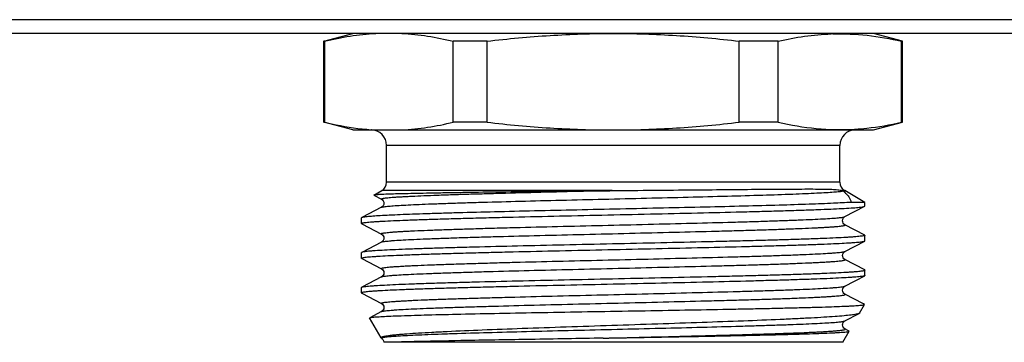
# Model space of a CAD drawing. Units: millimetres. Extents: x 0 to 841, y 0 to 594.
# Drawn here: x 219 to 270, y 177 to 193 of the extents above; entities that cross this region are included whole.
import ezdxf

# ---------------------------------------------------------------- set-up
doc = ezdxf.new("R2010")
doc.units = ezdxf.units.MM
doc.header["$LTSCALE"] = 46.255
doc.layers.get('0').update_dxf_attribs({"linetype": 'CONTINUOUS'})
doc.layers.add('A_STD', color=7, linetype='CONTINUOUS')

msp = doc.modelspace()

# ---------------------------------------------------------------- linework, layer by layer
at = {"color": 7, "linetype": 'Continuous'}
for p, q in [((678.615, 193.248), (70.882, 193.248)), ((681.749, 192.536), (67.749, 192.536)), ((234.778, 192.134), (234.749, 192.134)), ((234.778, 192.134), (234.778, 187.938)), ((241.454, 187.938), (241.454, 192.134)), ((243.21, 192.134), (241.454, 192.134)), ((243.21, 187.938), (243.21, 192.134)), ((256.287, 187.938), (256.287, 192.134)), ((258.301, 192.134), (256.287, 192.134)), ((258.301, 187.938), (258.301, 192.134)), ((264.697, 187.938), (264.697, 192.134)), ((264.749, 192.134), (264.697, 192.134)), ((234.749, 187.938), (234.778, 187.938)), ((243.21, 187.938), (241.454, 187.938)), ((258.301, 187.938), (256.287, 187.938)), ((264.697, 187.938), (264.749, 187.938)), ((236.249, 187.536), (263.249, 187.536)), ((262.261, 187.577), (262.295, 187.579)), ((237.999, 184.825), (237.999, 186.736)), ((261.499, 186.736), (237.999, 186.736)), ((261.499, 184.825), (261.499, 186.736)), ((261.499, 184.825), (237.999, 184.825)), ((249.695, 184.392), (237.749, 184.392)), ((261.749, 184.392), (261.646, 184.392)), ((237.342, 184.157), (237.342, 184.15)), ((237.342, 184.15), (237.737, 183.945)), ((262.799, 183.786), (262.088, 183.786)), ((262.799, 183.592), (262.799, 183.786)), ((237.737, 183.528), (236.71, 182.993)), ((237.736, 183.528), (237.737, 183.528)), ((261.76, 183.045), (262.787, 183.58)), ((262.787, 183.58), (262.799, 183.592)), ((236.71, 182.993), (236.699, 182.981)), ((236.699, 182.692), (236.699, 182.981)), ((236.71, 182.68), (236.699, 182.692)), ((236.71, 182.68), (237.737, 182.145)), ((261.761, 182.628), (261.76, 182.628)), ((262.787, 182.093), (261.76, 182.628)), ((237.737, 181.728), (236.71, 181.193)), ((237.736, 181.728), (237.737, 181.728)), ((261.76, 181.245), (262.787, 181.78)), ((262.787, 182.093), (262.799, 182.081)), ((262.787, 181.78), (262.799, 181.792)), ((262.799, 181.792), (262.799, 182.081)), ((236.71, 181.193), (236.699, 181.181)), ((236.699, 180.892), (236.699, 181.181)), ((236.71, 180.88), (237.737, 180.345)), ((262.787, 180.293), (261.76, 180.828)), ((262.787, 180.293), (262.799, 180.281)), ((262.799, 179.992), (262.799, 180.281)), ((237.737, 179.928), (236.71, 179.393)), ((237.736, 179.928), (237.737, 179.928)), ((261.76, 179.445), (262.787, 179.98)), ((262.787, 179.98), (262.783, 179.978)), ((262.799, 179.992), (262.787, 179.98)), ((236.699, 179.381), (236.71, 179.393)), ((261.76, 179.445), (261.761, 179.445)), ((236.71, 179.08), (237.737, 178.545)), ((262.724, 178.526), (261.76, 179.028)), ((262.771, 178.501), (262.724, 178.526)), ((237.119, 177.8), (237.126, 177.809)), ((237.719, 176.761), (237.119, 177.8)), ((237.737, 178.128), (237.126, 177.809)), ((237.736, 178.128), (237.737, 178.128)), ((261.76, 177.645), (262.499, 178.03)), ((261.76, 177.645), (261.761, 177.645)), ((261.944, 177.132), (261.76, 177.228)), ((261.972, 177.118), (261.944, 177.132)), ((261.648, 176.536), (237.858, 176.536))]:
    msp.add_line(p, q, dxfattribs=at)
for centre, radius, start, end in [((261.499, 179.813), 12.705, 91.6535, 92.0656), ((237.199, 186.736), 0.8, 0, 90), ((238.13, 200.375), 12.857, 265.8523, 266.9243), ((262.299, 186.736), 0.8, 90, 180), ((237.499, 184.825), 0.5, 300, 360), ((261.999, 184.825), 0.5, 180, 240)]:
    msp.add_arc(centre, radius, start, end, dxfattribs=at)
for points, knots in [([(234.778, 192.134), (235.217, 192.239), (236.098, 192.417), (236.993, 192.512), (237.44, 192.536)], [0, 0, 0, 0, 0.502556, 1, 1, 1, 1]), ([(238.792, 192.536), (239.239, 192.512), (240.134, 192.417), (241.015, 192.239), (241.454, 192.134)], [0, 0, 0, 0, 0.497444, 1, 1, 1, 1]), ([(243.21, 192.134), (244.295, 192.261), (246.471, 192.464), (248.656, 192.536), (249.749, 192.536)], [0, 0, 0, 0, 0.500009, 1, 1, 1, 1]), ([(249.749, 192.536), (250.841, 192.536), (253.026, 192.464), (255.202, 192.261), (256.287, 192.134)], [0, 0, 0, 0, 0.499991, 1, 1, 1, 1]), ([(258.301, 192.134), (258.753, 192.238), (259.661, 192.41), (260.582, 192.493), (261.041, 192.51)], [0, 0, 0, 0, 0.502429, 1, 1, 1, 1]), ([(261.132, 192.513), (261.728, 192.53), (262.928, 192.478), (264.11, 192.268), (264.697, 192.134)], [0, 0, 0, 0, 0.497441, 1, 1, 1, 1]), ([(234.778, 187.938), (234.978, 187.89), (235.777, 187.713), (236.589, 187.596), (237.2, 187.551)], [0, 0, 0, 0, 0.252003, 1, 1, 1, 1]), ([(238.792, 187.536), (239.239, 187.56), (240.134, 187.656), (241.015, 187.833), (241.454, 187.938)], [0, 0, 0, 0, 0.497444, 1, 1, 1, 1]), ([(243.21, 187.938), (244.295, 187.812), (246.471, 187.609), (248.656, 187.536), (249.749, 187.536)], [0, 0, 0, 0, 0.500009, 1, 1, 1, 1]), ([(249.749, 187.536), (250.841, 187.536), (253.026, 187.609), (255.202, 187.812), (256.287, 187.938)], [0, 0, 0, 0, 0.499991, 1, 1, 1, 1]), ([(258.301, 187.938), (258.952, 187.789), (260.266, 187.563), (261.601, 187.538), (262.261, 187.577)], [0, 0, 0, 0, 0.502479, 1, 1, 1, 1]), ([(262.295, 187.579), (262.496, 187.592), (263.303, 187.661), (264.103, 187.803), (264.697, 187.938)], [0, 0, 0, 0, 0.248527, 1, 1, 1, 1]), ([(248.48, 184.378), (247.747, 184.369), (246.317, 184.35), (244.251, 184.323), (242.63, 184.3), (241.439, 184.281), (240.644, 184.267), (239.923, 184.254), (239.283, 184.24), (238.729, 184.226), (238.266, 184.213), (237.937, 184.201), (237.723, 184.192), (237.598, 184.185), (237.499, 184.178), (237.424, 184.172), (237.375, 184.165), (237.349, 184.161), (237.342, 184.157)], [0, 0, 0, 0, 0.197428, 0.384958, 0.556262, 0.634005, 0.705603, 0.770464, 0.828063, 0.877932, 0.919674, 0.952963, 0.966353, 0.977542, 0.986509, 0.993238, 0.997728, 1, 1, 1, 1]), ([(237.736, 183.945), (237.733, 183.947), (237.727, 183.95), (237.721, 183.963), (237.739, 183.973), (237.757, 183.98), (237.794, 183.99), (237.855, 184.001), (237.95, 184.014), (238.07, 184.027), (238.217, 184.041), (238.389, 184.054), (238.587, 184.068), (238.809, 184.081), (239.056, 184.094), (239.432, 184.113), (239.959, 184.136), (240.655, 184.163), (241.432, 184.19), (242.283, 184.216), (243.201, 184.243), (244.533, 184.28), (246.299, 184.325), (247.74, 184.36), (248.48, 184.378)], [0, 0, 0, 0, 0.001087, 0.001769, 0.003593, 0.005305, 0.007603, 0.014004, 0.022828, 0.034069, 0.047711, 0.063728, 0.082085, 0.102743, 0.125659, 0.150781, 0.207416, 0.272149, 0.344407, 0.423545, 0.508861, 0.599598, 0.794044, 1, 1, 1, 1]), ([(237.737, 183.528), (237.749, 183.534), (237.783, 183.544), (237.847, 183.556), (237.937, 183.569), (238.052, 183.582), (238.192, 183.595), (238.429, 183.614), (238.784, 183.637), (239.281, 183.663), (239.867, 183.689), (240.538, 183.715), (241.289, 183.741), (242.112, 183.768), (243.334, 183.804), (244.986, 183.849), (247.076, 183.901), (249.258, 183.953), (251.456, 184.005), (253.596, 184.057), (255.605, 184.109), (257.412, 184.161), (258.763, 184.206), (259.698, 184.243), (260.275, 184.269), (260.761, 184.295), (261.153, 184.321), (261.447, 184.346), (261.61, 184.366), (261.674, 184.378)], [0, 0, 0, 0, 0.001696, 0.004428, 0.008215, 0.013052, 0.018933, 0.025849, 0.042723, 0.063533, 0.088104, 0.116227, 0.14766, 0.182134, 0.219354, 0.300731, 0.389002, 0.481143, 0.573995, 0.664374, 0.749183, 0.825515, 0.890754, 0.9185, 0.94267, 0.963058, 0.979492, 0.991838, 1, 1, 1, 1]), ([(248.48, 184.378), (248.581, 184.379), (248.986, 184.384), (249.391, 184.389), (249.695, 184.392)], [0, 0, 0, 0, 0.249594, 1, 1, 1, 1]), ([(249.695, 184.392), (250.408, 184.4), (251.812, 184.414), (253.859, 184.434), (255.771, 184.451), (257.251, 184.464), (258.322, 184.472), (259.025, 184.476), (259.654, 184.478), (260.204, 184.478), (260.672, 184.474), (261.058, 184.465), (261.331, 184.45), (261.518, 184.427), (261.604, 184.407), (261.646, 184.392)], [0, 0, 0, 0, 0.179066, 0.352107, 0.513675, 0.658624, 0.723406, 0.782371, 0.835075, 0.881155, 0.920345, 0.952539, 0.978023, 0.988731, 1, 1, 1, 1]), ([(261.646, 184.392), (261.648, 184.391), (261.658, 184.388), (261.668, 184.383), (261.674, 184.378)], [0, 0, 0, 0, 0.173526, 1, 1, 1, 1]), ([(261.674, 184.378), (261.731, 184.33), (261.833, 184.236), (261.991, 184.049), (262.069, 183.89), (262.088, 183.786)], [0, 0, 0, 0, 0.302948, 0.566341, 1, 1, 1, 1]), ([(262.088, 183.786), (261.783, 183.765), (261.059, 183.729), (259.815, 183.681), (258.27, 183.633), (256.471, 183.585), (254.472, 183.536), (252.331, 183.488), (250.114, 183.439), (247.885, 183.39), (245.712, 183.341), (243.66, 183.292), (242.053, 183.251), (240.874, 183.217), (240.084, 183.192), (239.367, 183.168), (238.727, 183.143), (238.17, 183.119), (237.699, 183.095), (237.319, 183.07), (237.059, 183.049), (236.899, 183.031), (236.814, 183.02), (236.754, 183.008), (236.721, 182.999), (236.71, 182.993)], [0, 0, 0, 0, 0.036102, 0.085615, 0.147073, 0.218646, 0.298197, 0.383353, 0.471575, 0.56023, 0.646674, 0.728328, 0.802757, 0.836558, 0.86774, 0.89607, 0.921339, 0.943357, 0.961962, 0.977017, 0.988414, 0.992716, 0.996078, 0.998502, 1, 1, 1, 1]), ([(237.737, 183.945), (237.808, 183.907), (237.909, 183.736), (237.808, 183.565), (237.737, 183.528)], [0, 0, 0, 0, 0.500171, 1, 1, 1, 1]), ([(236.699, 182.692), (236.699, 182.699), (236.725, 182.712), (236.767, 182.722), (236.847, 182.736), (236.952, 182.749), (237.089, 182.763), (237.255, 182.776), (237.451, 182.79), (237.769, 182.809), (238.235, 182.833), (238.875, 182.86), (239.617, 182.888), (240.453, 182.915), (241.377, 182.943), (242.379, 182.97), (243.45, 182.998), (244.987, 183.035), (247.002, 183.081), (249.477, 183.136), (251.962, 183.19), (254.365, 183.245), (256.274, 183.291), (257.693, 183.329), (258.652, 183.357), (259.528, 183.384), (260.311, 183.411), (260.996, 183.439), (261.576, 183.466), (261.99, 183.49), (262.265, 183.509), (262.427, 183.523), (262.56, 183.537), (262.663, 183.55), (262.735, 183.563), (262.774, 183.573), (262.787, 183.58)], [0, 0, 0, 0, 0.000791, 0.002626, 0.005595, 0.009712, 0.01497, 0.021361, 0.028871, 0.037484, 0.057936, 0.082529, 0.111033, 0.143184, 0.178679, 0.217187, 0.258348, 0.301776, 0.393787, 0.489781, 0.586169, 0.679348, 0.765833, 0.805541, 0.842391, 0.876036, 0.906163, 0.932489, 0.954769, 0.972797, 0.980164, 0.986408, 0.991519, 0.995488, 0.998309, 1, 1, 1, 1]), ([(237.736, 182.145), (237.733, 182.147), (237.727, 182.15), (237.722, 182.16), (237.73, 182.168), (237.75, 182.178), (237.795, 182.19), (237.869, 182.203), (237.973, 182.217), (238.104, 182.231), (238.263, 182.245), (238.45, 182.258), (238.664, 182.272), (238.905, 182.286), (239.172, 182.3), (239.578, 182.32), (240.146, 182.344), (240.895, 182.371), (241.73, 182.399), (242.642, 182.427), (243.622, 182.455), (245.038, 182.493), (246.904, 182.54), (249.207, 182.595), (251.53, 182.65), (253.786, 182.706), (255.583, 182.753), (256.921, 182.791), (257.828, 182.819), (258.657, 182.847), (259.4, 182.874), (260.05, 182.902), (260.601, 182.93), (260.996, 182.954), (261.258, 182.974), (261.413, 182.987), (261.541, 183.001), (261.64, 183.015), (261.71, 183.028), (261.748, 183.038), (261.76, 183.045)], [0, 0, 0, 0, 0.000502, 0.000813, 0.001163, 0.001736, 0.003711, 0.00685, 0.011162, 0.016644, 0.023287, 0.031075, 0.039991, 0.050016, 0.061123, 0.073287, 0.10067, 0.1319, 0.166679, 0.204674, 0.245517, 0.288816, 0.381098, 0.477976, 0.57573, 0.670605, 0.758958, 0.799616, 0.837397, 0.87194, 0.902913, 0.930017, 0.952994, 0.971626, 0.979256, 0.985738, 0.991058, 0.995207, 0.998183, 1, 1, 1, 1]), ([(261.76, 182.628), (261.689, 182.665), (261.588, 182.836), (261.689, 183.007), (261.76, 183.045)], [0, 0, 0, 0, 0.499991, 1, 1, 1, 1]), ([(237.737, 181.728), (237.749, 181.734), (237.787, 181.745), (237.857, 181.758), (237.956, 181.771), (238.084, 181.785), (238.239, 181.799), (238.501, 181.819), (238.896, 181.843), (239.447, 181.871), (240.097, 181.898), (240.84, 181.926), (241.669, 181.954), (242.576, 181.982), (243.914, 182.02), (245.711, 182.067), (247.966, 182.122), (250.29, 182.177), (252.593, 182.233), (254.459, 182.279), (255.875, 182.317), (256.855, 182.345), (257.767, 182.373), (258.601, 182.401), (259.351, 182.429), (259.919, 182.453), (260.325, 182.472), (260.592, 182.486), (260.833, 182.5), (261.047, 182.514), (261.234, 182.528), (261.393, 182.542), (261.524, 182.556), (261.628, 182.569), (261.702, 182.582), (261.747, 182.594), (261.767, 182.605), (261.775, 182.613), (261.77, 182.623), (261.764, 182.626), (261.761, 182.628)], [0, 0, 0, 0, 0.001816, 0.004792, 0.008941, 0.014261, 0.020743, 0.028373, 0.047004, 0.06998, 0.097084, 0.128055, 0.162597, 0.200378, 0.241035, 0.329386, 0.424259, 0.522011, 0.618887, 0.711169, 0.754469, 0.795312, 0.833306, 0.868087, 0.899319, 0.926702, 0.938868, 0.949975, 0.96, 0.968917, 0.976706, 0.98335, 0.988834, 0.993147, 0.996286, 0.998263, 0.998837, 0.999187, 0.999498, 1, 1, 1, 1]), ([(236.699, 180.892), (236.699, 180.899), (236.725, 180.912), (236.767, 180.922), (236.847, 180.936), (236.952, 180.949), (237.089, 180.963), (237.255, 180.976), (237.451, 180.99), (237.769, 181.009), (238.235, 181.033), (238.875, 181.06), (239.617, 181.088), (240.453, 181.115), (241.377, 181.143), (242.379, 181.17), (243.45, 181.198), (244.987, 181.235), (247.002, 181.281), (249.477, 181.336), (251.962, 181.39), (254.365, 181.445), (256.274, 181.491), (257.693, 181.529), (258.652, 181.557), (259.528, 181.584), (260.311, 181.611), (260.996, 181.639), (261.576, 181.666), (261.99, 181.69), (262.265, 181.709), (262.427, 181.723), (262.56, 181.737), (262.663, 181.75), (262.735, 181.763), (262.774, 181.773), (262.787, 181.78)], [0, 0, 0, 0, 0.000791, 0.002626, 0.005595, 0.009712, 0.01497, 0.021361, 0.028871, 0.037484, 0.057936, 0.082529, 0.111033, 0.143184, 0.178679, 0.217187, 0.258348, 0.301776, 0.393787, 0.489781, 0.586169, 0.679348, 0.765833, 0.805541, 0.842391, 0.876036, 0.906163, 0.932489, 0.954769, 0.972797, 0.980164, 0.986408, 0.991519, 0.995488, 0.998309, 1, 1, 1, 1]), ([(262.799, 182.081), (262.799, 182.074), (262.772, 182.061), (262.73, 182.051), (262.65, 182.037), (262.545, 182.024), (262.408, 182.01), (262.242, 181.996), (262.046, 181.983), (261.728, 181.963), (261.262, 181.94), (260.622, 181.912), (259.881, 181.885), (259.044, 181.857), (258.12, 181.83), (257.118, 181.802), (256.047, 181.775), (254.51, 181.737), (252.495, 181.691), (250.02, 181.637), (247.535, 181.582), (245.132, 181.528), (243.223, 181.481), (241.804, 181.444), (240.845, 181.416), (239.97, 181.389), (239.186, 181.361), (238.501, 181.334), (237.921, 181.307), (237.507, 181.283), (237.232, 181.263), (237.07, 181.25), (236.937, 181.236), (236.834, 181.223), (236.762, 181.21), (236.723, 181.2), (236.71, 181.193)], [0, 0, 0, 0, 0.000791, 0.002626, 0.005595, 0.009712, 0.01497, 0.021361, 0.028872, 0.037485, 0.057937, 0.082529, 0.111034, 0.143184, 0.17868, 0.217189, 0.258351, 0.301778, 0.393789, 0.489783, 0.58617, 0.679348, 0.765832, 0.80554, 0.84239, 0.876035, 0.906161, 0.932487, 0.954768, 0.972796, 0.980163, 0.986408, 0.991519, 0.995488, 0.998309, 1, 1, 1, 1]), ([(237.737, 182.145), (237.808, 182.107), (237.909, 181.936), (237.808, 181.765), (237.737, 181.728)], [0, 0, 0, 0, 0.500171, 1, 1, 1, 1]), ([(237.736, 180.345), (237.733, 180.347), (237.727, 180.35), (237.722, 180.36), (237.73, 180.368), (237.75, 180.378), (237.795, 180.39), (237.869, 180.403), (237.973, 180.417), (238.104, 180.431), (238.263, 180.445), (238.45, 180.458), (238.664, 180.472), (238.905, 180.486), (239.172, 180.5), (239.578, 180.52), (240.146, 180.544), (240.895, 180.571), (241.73, 180.599), (242.642, 180.627), (243.622, 180.655), (245.038, 180.693), (246.904, 180.74), (249.207, 180.795), (251.53, 180.85), (253.786, 180.906), (255.583, 180.953), (256.921, 180.991), (257.828, 181.019), (258.657, 181.047), (259.4, 181.074), (260.05, 181.102), (260.601, 181.13), (260.996, 181.154), (261.258, 181.174), (261.413, 181.187), (261.541, 181.201), (261.64, 181.215), (261.71, 181.228), (261.748, 181.238), (261.76, 181.245)], [0, 0, 0, 0, 0.000502, 0.000813, 0.001163, 0.001736, 0.003713, 0.006852, 0.011164, 0.016648, 0.023291, 0.031079, 0.039996, 0.05002, 0.061127, 0.073292, 0.100675, 0.131907, 0.166686, 0.20468, 0.245524, 0.288823, 0.381105, 0.477982, 0.575735, 0.670609, 0.758962, 0.799618, 0.8374, 0.871942, 0.902914, 0.930019, 0.952995, 0.971627, 0.979257, 0.985739, 0.991059, 0.995208, 0.998184, 1, 1, 1, 1]), ([(261.76, 180.828), (261.689, 180.865), (261.588, 181.036), (261.689, 181.207), (261.76, 181.245)], [0, 0, 0, 0, 0.499745, 1, 1, 1, 1]), ([(236.71, 180.88), (236.708, 180.881), (236.704, 180.883), (236.699, 180.888), (236.699, 180.892)], [0, 0, 0, 0, 0.345884, 1, 1, 1, 1]), ([(237.737, 179.928), (237.749, 179.934), (237.787, 179.945), (237.857, 179.958), (237.956, 179.971), (238.084, 179.985), (238.239, 179.999), (238.501, 180.019), (238.896, 180.043), (239.447, 180.071), (240.097, 180.098), (240.84, 180.126), (241.669, 180.154), (242.576, 180.182), (243.915, 180.22), (245.712, 180.267), (247.967, 180.322), (250.291, 180.377), (252.594, 180.433), (254.459, 180.479), (255.875, 180.517), (256.856, 180.545), (257.767, 180.573), (258.602, 180.601), (259.351, 180.629), (259.919, 180.653), (260.325, 180.672), (260.592, 180.686), (260.833, 180.7), (261.047, 180.714), (261.234, 180.728), (261.393, 180.742), (261.525, 180.756), (261.628, 180.769), (261.702, 180.782), (261.747, 180.794), (261.767, 180.805), (261.775, 180.813), (261.77, 180.823), (261.764, 180.826), (261.761, 180.828)], [0, 0, 0, 0, 0.001817, 0.004793, 0.008942, 0.014262, 0.020745, 0.028374, 0.047006, 0.069984, 0.097088, 0.128062, 0.162605, 0.200387, 0.241045, 0.329399, 0.424275, 0.522029, 0.618908, 0.71119, 0.754489, 0.795332, 0.833326, 0.868105, 0.899335, 0.926717, 0.938881, 0.949988, 0.960012, 0.968928, 0.976715, 0.983358, 0.988839, 0.993151, 0.996289, 0.998264, 0.998837, 0.999187, 0.999498, 1, 1, 1, 1]), ([(236.71, 179.393), (236.723, 179.4), (236.762, 179.41), (236.834, 179.423), (236.937, 179.436), (237.07, 179.45), (237.232, 179.463), (237.507, 179.483), (237.921, 179.507), (238.501, 179.534), (239.185, 179.561), (239.969, 179.589), (240.845, 179.616), (241.804, 179.644), (243.223, 179.681), (245.132, 179.728), (247.535, 179.782), (250.02, 179.837), (252.495, 179.891), (254.51, 179.937), (256.047, 179.975), (257.118, 180.002), (258.12, 180.03), (259.044, 180.057), (259.88, 180.085), (260.622, 180.112), (261.262, 180.14), (261.728, 180.163), (262.046, 180.183), (262.242, 180.196), (262.408, 180.21), (262.545, 180.224), (262.65, 180.237), (262.73, 180.251), (262.772, 180.261), (262.799, 180.274), (262.799, 180.281)], [0, 0, 0, 0, 0.00169, 0.004512, 0.008479, 0.01359, 0.019835, 0.027201, 0.045228, 0.067508, 0.093833, 0.12396, 0.157605, 0.194454, 0.234163, 0.320647, 0.413826, 0.510214, 0.606209, 0.698221, 0.741649, 0.78281, 0.821319, 0.856815, 0.888965, 0.91747, 0.942063, 0.962515, 0.971128, 0.978639, 0.98503, 0.990288, 0.994404, 0.997374, 0.999209, 1, 1, 1, 1]), ([(237.737, 180.345), (237.808, 180.307), (237.909, 180.136), (237.808, 179.965), (237.737, 179.928)], [0, 0, 0, 0, 0.500171, 1, 1, 1, 1]), ([(262.783, 179.978), (262.768, 179.971), (262.728, 179.961), (262.651, 179.948), (262.545, 179.935), (262.409, 179.921), (262.243, 179.908), (261.964, 179.888), (261.545, 179.864), (260.96, 179.837), (260.271, 179.81), (259.484, 179.783), (258.606, 179.755), (257.645, 179.728), (256.225, 179.69), (254.316, 179.644), (251.916, 179.589), (249.435, 179.535), (246.966, 179.481), (244.957, 179.435), (243.425, 179.397), (242.357, 179.37), (241.359, 179.342), (240.438, 179.315), (239.605, 179.287), (238.866, 179.26), (238.229, 179.233), (237.764, 179.209), (237.448, 179.19), (237.253, 179.176), (237.088, 179.162), (236.951, 179.149), (236.846, 179.136), (236.767, 179.122), (236.725, 179.112), (236.699, 179.099), (236.699, 179.092)], [0, 0, 0, 0, 0.001836, 0.004802, 0.008911, 0.014156, 0.02053, 0.028019, 0.046271, 0.068748, 0.095241, 0.125504, 0.159257, 0.196185, 0.235943, 0.322444, 0.415541, 0.511767, 0.607541, 0.699296, 0.742589, 0.783616, 0.821992, 0.857362, 0.889395, 0.917793, 0.942292, 0.962664, 0.971243, 0.978723, 0.985089, 0.990326, 0.994425, 0.997384, 0.999212, 1, 1, 1, 1]), ([(237.736, 178.545), (237.733, 178.547), (237.727, 178.55), (237.722, 178.56), (237.73, 178.568), (237.75, 178.578), (237.795, 178.59), (237.869, 178.603), (237.973, 178.617), (238.104, 178.631), (238.263, 178.645), (238.45, 178.658), (238.664, 178.672), (238.905, 178.686), (239.172, 178.7), (239.578, 178.72), (240.146, 178.744), (240.895, 178.771), (241.73, 178.799), (242.642, 178.827), (243.622, 178.855), (245.038, 178.893), (246.904, 178.94), (249.207, 178.995), (251.53, 179.05), (253.786, 179.106), (255.583, 179.153), (256.921, 179.191), (257.828, 179.219), (258.657, 179.247), (259.4, 179.274), (260.05, 179.302), (260.601, 179.33), (260.996, 179.354), (261.258, 179.374), (261.413, 179.387), (261.541, 179.401), (261.64, 179.415), (261.71, 179.428), (261.748, 179.438), (261.76, 179.445)], [0, 0, 0, 0, 0.000502, 0.000813, 0.001163, 0.001737, 0.003713, 0.006851, 0.011163, 0.016646, 0.023288, 0.031076, 0.039993, 0.050016, 0.061124, 0.073289, 0.100671, 0.131901, 0.166681, 0.204674, 0.245518, 0.288817, 0.381099, 0.477977, 0.575731, 0.670606, 0.758959, 0.799616, 0.837398, 0.871941, 0.902913, 0.930018, 0.952995, 0.971626, 0.979257, 0.985739, 0.991058, 0.995208, 0.998184, 1, 1, 1, 1]), ([(261.761, 179.028), (261.689, 179.064), (261.588, 179.236), (261.689, 179.407), (261.76, 179.445)], [0, 0, 0, 0, 0.499432, 1, 1, 1, 1]), ([(236.699, 179.092), (236.699, 179.091), (236.7, 179.085), (236.706, 179.082), (236.71, 179.08)], [0, 0, 0, 0, 0.180039, 1, 1, 1, 1]), ([(237.737, 178.128), (237.749, 178.134), (237.787, 178.145), (237.857, 178.158), (237.957, 178.171), (238.084, 178.185), (238.239, 178.199), (238.501, 178.219), (238.896, 178.243), (239.447, 178.271), (240.097, 178.298), (240.841, 178.326), (241.669, 178.354), (242.576, 178.382), (243.915, 178.42), (245.712, 178.467), (247.967, 178.522), (250.291, 178.577), (252.594, 178.633), (254.46, 178.679), (255.876, 178.717), (256.856, 178.745), (257.768, 178.773), (258.603, 178.801), (259.352, 178.829), (259.92, 178.853), (260.326, 178.872), (260.593, 178.886), (260.833, 178.9), (261.048, 178.914), (261.234, 178.928), (261.394, 178.942), (261.525, 178.956), (261.628, 178.969), (261.702, 178.982), (261.747, 178.994), (261.767, 179.005), (261.775, 179.013), (261.77, 179.023), (261.764, 179.026), (261.76, 179.028)], [0, 0, 0, 0, 0.001817, 0.004793, 0.008942, 0.014263, 0.020745, 0.028375, 0.047009, 0.069988, 0.097094, 0.128068, 0.162614, 0.200398, 0.241058, 0.329416, 0.424296, 0.522053, 0.618934, 0.711217, 0.754516, 0.795358, 0.833351, 0.868128, 0.899356, 0.926736, 0.938898, 0.950004, 0.960026, 0.96894, 0.976726, 0.983366, 0.988846, 0.993156, 0.996292, 0.998264, 0.998836, 0.999185, 0.999497, 1, 1, 1, 1]), ([(237.232, 177.831), (237.305, 177.841), (237.487, 177.856), (237.814, 177.876), (238.249, 177.896), (239.033, 177.926), (240.244, 177.961), (241.942, 178.002), (243.921, 178.042), (246.111, 178.083), (248.433, 178.123), (250.806, 178.164), (253.147, 178.204), (255.04, 178.239), (256.477, 178.266), (257.475, 178.287), (258.407, 178.307), (259.264, 178.327), (260.04, 178.348), (260.729, 178.368), (261.323, 178.388), (261.757, 178.405), (262.054, 178.42), (262.237, 178.43), (262.394, 178.44), (262.524, 178.45), (262.626, 178.46), (262.695, 178.468), (262.735, 178.476), (262.756, 178.481), (262.769, 178.485), (262.776, 178.489), (262.777, 178.492)], [0, 0, 0, 0, 0.008545, 0.021425, 0.038527, 0.059698, 0.113438, 0.180707, 0.259089, 0.345791, 0.437739, 0.531693, 0.624359, 0.712509, 0.753925, 0.793086, 0.829654, 0.863315, 0.893782, 0.920794, 0.944123, 0.963573, 0.971791, 0.978982, 0.985131, 0.990225, 0.994258, 0.997222, 0.998304, 0.999122, 0.99968, 1, 1, 1, 1]), ([(237.737, 178.545), (237.808, 178.507), (237.909, 178.336), (237.808, 178.165), (237.737, 178.128)], [0, 0, 0, 0, 0.500171, 1, 1, 1, 1]), ([(262.777, 178.492), (262.778, 178.493), (262.778, 178.498), (262.773, 178.5), (262.771, 178.501)], [0, 0, 0, 0, 0.379317, 1, 1, 1, 1]), ([(237.126, 177.809), (237.137, 177.815), (237.173, 177.823), (237.209, 177.828), (237.232, 177.831)], [0, 0, 0, 0, 0.356941, 1, 1, 1, 1]), ([(262.486, 178.024), (262.467, 178.016), (262.419, 178.002), (262.285, 177.973), (262.048, 177.941), (261.684, 177.904), (261.215, 177.866), (260.645, 177.828), (259.979, 177.79), (259.223, 177.752), (258.054, 177.698), (256.423, 177.633), (254.305, 177.556), (252.029, 177.479), (249.678, 177.402), (247.339, 177.324), (245.099, 177.246), (243.043, 177.169), (241.479, 177.101), (240.379, 177.046), (239.685, 177.006), (239.167, 176.972), (238.804, 176.944), (238.571, 176.924), (238.366, 176.904), (238.188, 176.884), (238.039, 176.864), (237.918, 176.844), (237.835, 176.827), (237.784, 176.812), (237.757, 176.803), (237.736, 176.793), (237.723, 176.783), (237.715, 176.771), (237.717, 176.764), (237.719, 176.761)], [0, 0, 0, 0, 0.002504, 0.006089, 0.016534, 0.031307, 0.050303, 0.073368, 0.100306, 0.130887, 0.164845, 0.241665, 0.328037, 0.420854, 0.516735, 0.61215, 0.703549, 0.787491, 0.860783, 0.892535, 0.920603, 0.944712, 0.955207, 0.964626, 0.972948, 0.980153, 0.986223, 0.991149, 0.994926, 0.996385, 0.997563, 0.998468, 0.999121, 0.999582, 1, 1, 1, 1]), ([(237.762, 176.781), (237.781, 176.787), (237.828, 176.797), (237.959, 176.816), (238.187, 176.839), (238.537, 176.865), (238.986, 176.891), (239.532, 176.918), (240.168, 176.944), (240.888, 176.971), (242.001, 177.008), (243.55, 177.054), (245.56, 177.107), (247.718, 177.16), (249.948, 177.213), (252.171, 177.266), (254.309, 177.319), (256.001, 177.364), (257.256, 177.401), (258.102, 177.428), (258.875, 177.454), (259.566, 177.481), (260.17, 177.508), (260.682, 177.534), (261.048, 177.557), (261.292, 177.576), (261.436, 177.59), (261.555, 177.603), (261.647, 177.616), (261.713, 177.629), (261.748, 177.639), (261.76, 177.645)], [0, 0, 0, 0, 0.002487, 0.006057, 0.016445, 0.031102, 0.049905, 0.072692, 0.099263, 0.129383, 0.162786, 0.238229, 0.322924, 0.41387, 0.507846, 0.601525, 0.691588, 0.774845, 0.812989, 0.84835, 0.880615, 0.9095, 0.934748, 0.956137, 0.973479, 0.980585, 0.986626, 0.991593, 0.995475, 0.998272, 1, 1, 1, 1]), ([(261.761, 177.228), (261.689, 177.265), (261.588, 177.436), (261.689, 177.607), (261.76, 177.645)], [0, 0, 0, 0, 0.499598, 1, 1, 1, 1]), ([(262.521, 178.047), (262.52, 178.046), (262.514, 178.038), (262.506, 178.033), (262.499, 178.03)], [0, 0, 0, 0, 0.193281, 1, 1, 1, 1]), ([(249.224, 176.752), (250.053, 176.772), (251.682, 176.81), (253.691, 176.86), (255.23, 176.9), (256.304, 176.929), (257.307, 176.959), (258.23, 176.988), (259.061, 177.018), (259.692, 177.043), (260.145, 177.063), (260.443, 177.078), (260.712, 177.093), (260.952, 177.108), (261.162, 177.122), (261.341, 177.137), (261.489, 177.152), (261.606, 177.166), (261.69, 177.18), (261.742, 177.193), (261.765, 177.203), (261.775, 177.212), (261.771, 177.223), (261.764, 177.226), (261.76, 177.228)], [0, 0, 0, 0, 0.197602, 0.388504, 0.478873, 0.564541, 0.64459, 0.718158, 0.784457, 0.842775, 0.868742, 0.892487, 0.913948, 0.933066, 0.949792, 0.964083, 0.975903, 0.985227, 0.992042, 0.996362, 0.997625, 0.998382, 0.998996, 1, 1, 1, 1]), ([(237.727, 176.752), (237.725, 176.754), (237.722, 176.76), (237.73, 176.768), (237.744, 176.775), (237.755, 176.779), (237.762, 176.781)], [0, 0, 0, 0, 0.145741, 0.313615, 0.590966, 1, 1, 1, 1]), ([(237.74, 176.743), (237.739, 176.744), (237.734, 176.746), (237.73, 176.75), (237.727, 176.752)], [0, 0, 0, 0, 0.279183, 1, 1, 1, 1]), ([(237.74, 176.743), (237.742, 176.742), (237.751, 176.737), (237.76, 176.731), (237.767, 176.726)], [0, 0, 0, 0, 0.187488, 1, 1, 1, 1]), ([(237.767, 176.726), (237.768, 176.725), (237.774, 176.72), (237.779, 176.715), (237.783, 176.711)], [0, 0, 0, 0, 0.226471, 1, 1, 1, 1]), ([(237.783, 176.711), (237.792, 176.702), (237.816, 176.674), (237.849, 176.616), (237.858, 176.564), (237.858, 176.536)], [0, 0, 0, 0, 0.194075, 0.577173, 1, 1, 1, 1]), ([(249.224, 176.752), (247.973, 176.729), (245.62, 176.688), (242.429, 176.632), (240.195, 176.589), (238.867, 176.557), (238.377, 176.543), (238.18, 176.536)], [0, 0, 0, 0, 0.33983, 0.639038, 0.866915, 0.946408, 1, 1, 1, 1]), ([(249.224, 176.752), (250.038, 176.767), (251.64, 176.796), (253.618, 176.833), (255.139, 176.863), (256.206, 176.885), (257.209, 176.908), (258.137, 176.93), (258.98, 176.952), (259.73, 176.973), (260.38, 176.995), (260.856, 177.014), (261.182, 177.03), (261.384, 177.041), (261.556, 177.051), (261.699, 177.062), (261.812, 177.073), (261.887, 177.082), (261.932, 177.09), (261.955, 177.096), (261.969, 177.101), (261.977, 177.105), (261.978, 177.108)], [0, 0, 0, 0, 0.191234, 0.376694, 0.464878, 0.548815, 0.627653, 0.700594, 0.766904, 0.825915, 0.877038, 0.919768, 0.93785, 0.953685, 0.967234, 0.978464, 0.987356, 0.993891, 0.996275, 0.998074, 0.999301, 1, 1, 1, 1]), ([(261.978, 177.108), (261.979, 177.109), (261.979, 177.114), (261.974, 177.116), (261.972, 177.118)], [0, 0, 0, 0, 0.379585, 1, 1, 1, 1])]:
    msp.add_open_spline(points, degree=3, knots=knots, dxfattribs=at)
for points in [[(262.499, 178.03), (262.495, 178.028), (262.491, 178.026), (262.486, 178.024)], [(237.727, 176.752), (237.724, 176.754), (237.722, 176.756), (237.72, 176.759)]]:
    msp.add_open_spline(points, degree=3, dxfattribs=at)
at = {"layer": 'A_STD', "color": 7, "linetype": 'Continuous'}
for p, q in [((234.749, 192.134), (236.249, 192.536)), ((264.749, 192.134), (263.249, 192.536)), ((234.749, 187.938), (234.749, 192.134)), ((264.749, 187.938), (264.749, 192.134)), ((236.249, 187.536), (234.749, 187.938)), ((263.249, 187.536), (264.749, 187.938)), ((237.342, 184.157), (237.749, 184.392)), ((262.799, 183.786), (261.749, 184.392)), ((236.699, 179.092), (236.699, 179.381)), ((262.521, 178.047), (262.777, 178.492)), ((261.649, 176.536), (261.978, 177.108))]:
    msp.add_line(p, q, dxfattribs=at)

doc.saveas('drawing.dxf')
